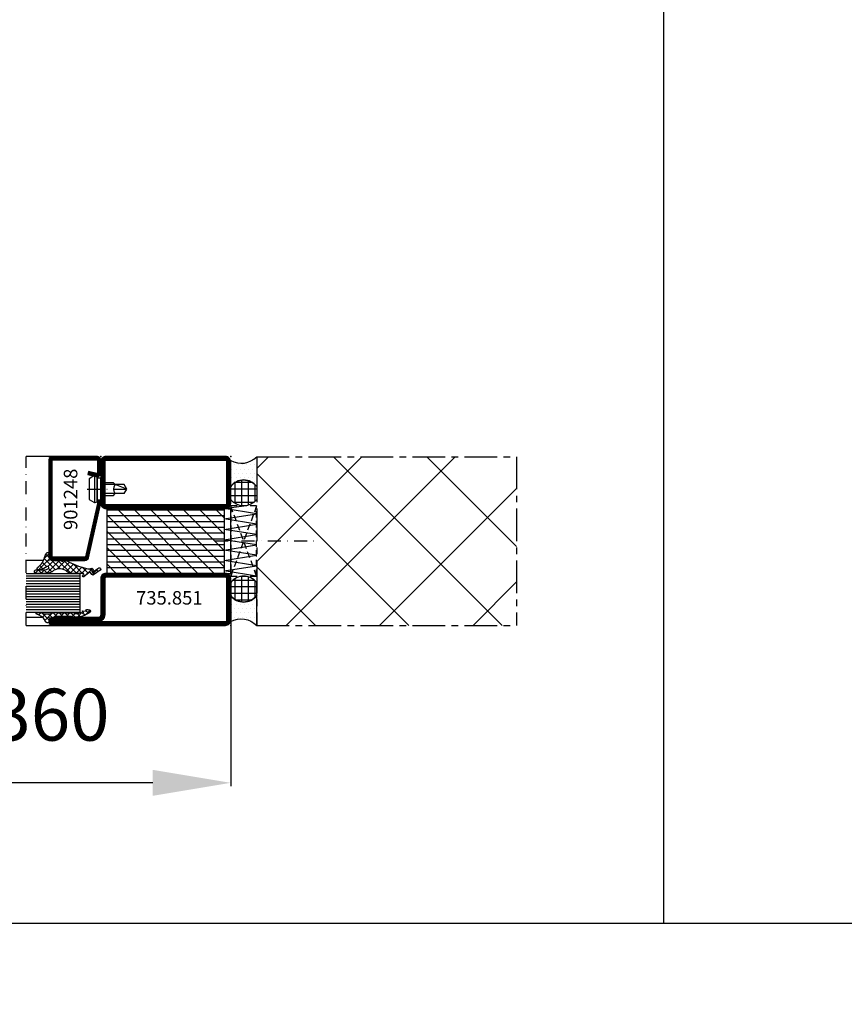
# Model space of a CAD drawing. Extents: x -14850 to 5004, y -1669 to 16168.
# Drawn here: x 1724 to 2041, y -151 to 228 of the extents above; entities that cross this region are included whole.
import ezdxf

# ---------------------------------------------------------------- set-up
doc = ezdxf.new("R2010")
doc.units = 0
doc.header["$LTSCALE"] = 10
for name, pattern in [('901248_MK$1$906577$0$CENTE', [1, 0.5, -0.25, 0, -0.25]), ('FL_SD_0750$0$CENTER2', [2, 1.25, -0.25, 0.25, -0.25]), ('FL_SD_0786$0$FL_SP_0180$0$', [1, 0.5, -0.25, 0, -0.25]), ('FL_WA_0261$0$CENTER', [1, 0.5, -0.25, 0, -0.25]), ('FL_WA_0261$0$HIDDEN', [0.375, 0.25, -0.125])]:
    doc.linetypes.add(name, pattern=pattern)
doc.layers.get('0').update_dxf_attribs({"linetype": 'CONTINUOUS'})
doc.layers.get('DEFPOINTS').update_dxf_attribs({"linetype": 'CONTINUOUS'})
for name, color, linetype in [('735_851T$0$HILFSPUNKTE', 60, 'CONTINUOUS'), ('735_851T$0$ST_CONT', 130, 'CONTINUOUS'), ('735_851T$0$ST_HATCH', 170, 'CONTINUOUS'), ('735_853$0$IS_CONT', 210, 'CONTINUOUS'), ('735_853$0$IS_HATCH', 202, 'CONTINUOUS'), ('901248_MK$1$901248$0$HILFS', 60, 'CONTINUOUS'), ('901248_MK$1$901248$0$ST_CO', 130, 'CONTINUOUS'), ('901248_MK$1$901248$0$ST_HA', 170, 'CONTINUOUS'), ('901248_MK$1$906577$0$ST_CE', 161, '901248_MK$1$906577$0$CENTE'), ('901248_MK$1$906577$0$ST_ED', 161, 'CONTINUOUS'), ('901248_MK$1$XREF', 7, 'CONTINUOUS'), ('905312$1$HILFSPUNKTE', 60, 'CONTINUOUS'), ('905312$1$PL_CONT', 210, 'CONTINUOUS'), ('905312$1$PL_HATCH', 202, 'CONTINUOUS'), ('905315-5$0$HILFSPUNKTE', 60, 'CONTINUOUS'), ('905315-5$0$PL_CONT', 210, 'CONTINUOUS'), ('905315-5$0$PL_HATCH', 202, 'CONTINUOUS'), ('FL_SD_0750$0$WA_CENT', 54, 'FL_SD_0750$0$CENTER2'), ('FL_SD_0786$0$FL_SD_0764$0$', 161, 'CONTINUOUS'), ('FL_SD_0786$0$FL_SD_0764$00', 90, 'CONTINUOUS'), ('FL_SD_0786$0$FL_SD_0764$01', 105, 'CONTINUOUS'), ('FL_SD_0786$0$FL_SP_0180$00', 161, 'FL_SD_0786$0$FL_SP_0180$0$'), ('FL_SD_0786$0$MS_TEXT', 7, 'CONTINUOUS'), ('FL_SD_0786$0$XREF', 7, 'CONTINUOUS'), ('FL_WA_0261$0$PL_CONT', 210, 'CONTINUOUS'), ('FL_WA_0261$0$PL_HATCH', 202, 'CONTINUOUS'), ('FL_WA_0261$0$ST_CENT', 161, 'FL_WA_0261$0$CENTER'), ('FL_WA_0261$0$ST_CONT', 130, 'CONTINUOUS'), ('FL_WA_0261$0$WA_HATCH', 56, 'CONTINUOUS'), ('FL_WA_0261$0$WO_HIDD', 32, 'FL_WA_0261$0$HIDDEN'), ('VERMASSUNG_09_1_3', 9, 'CONTINUOUS')]:
    doc.layers.add(name, color=color, linetype=linetype)
doc.styles.add('KATALOG_07', font='txt', dxfattribs={"height": 1.725})
doc.styles.add('KATALOG_07_03', font='txt', dxfattribs={"height": 5.2})
doc.styles.add('KATALOG_09_03', font='txt', dxfattribs={"height": 6.7})
doc.dimstyles.new('VERMASSUNG_09_1_3', dxfattribs={"dimtxt": 1, "dimasz": 4.5, "dimexe": 1.25, "dimexo": 0, "dimgap": 1.5, "dimtad": 1, "dimdec": 7, "dimtxsty": 'KATALOG_09_03', "dimcen": -2, "dimclrd": 256, "dimclre": 256, "dimclrt": 2, "dimazin": 3, "dimtfac": 0.6, "dimtdec": 7, "dimtmove": 0, "dimatfit": 3, "dimtvp": 1, "dimtolj": 1})

# ---------------------------------------------------------------- blocks, each defined once
blk = doc.blocks.new('735_851T', base_point=(0, 0))
at = {"layer": '735_851T$0$HILFSPUNKTE'}
for p in [(0, 65), (50, 65), (70, 3), (0, 0), (70, 0)]:
    blk.add_point(p, dxfattribs=at)
at = {"layer": '735_851T$0$ST_CONT'}
for points in [[(48, 45), (2, 45, -0.414214), (0, 47), (0, 63, -0.414214), (2, 65), (48, 65, -0.414214), (50, 63), (50, 47, -0.414214)], [(48, 46.5), (2, 46.5, -0.414214), (1.5, 47), (1.5, 63, -0.414214), (2, 63.5), (48, 63.5, -0.414214), (48.5, 63), (48.5, 47, -0.414214)], [(2, 20), (48, 20, -0.414214), (50, 18), (50, 4, 0.414214), (51, 3), (68.5, 3, -1), (68.5, 0), (2, 0, -0.414214), (0, 2), (0, 18, -0.414214)], [(2, 1.5, -0.414214), (1.5, 2), (1.5, 18, -0.414214), (2, 18.5), (48, 18.5, -0.414214), (48.5, 18), (48.5, 4, 0.414214), (51, 1.5), (68.5, 1.5), (68.5, 1.5)]]:
    blk.add_lwpolyline(points, format="xyb", close=True, dxfattribs=at)
at = {"layer": '735_851T$0$ST_HATCH', "const_width": 1.5}
for points in [[(48, 45.75), (2, 45.75, -0.414214), (0.75, 47), (0.75, 63, -0.414214), (2, 64.25), (48, 64.25, -0.414214), (49.25, 63), (49.25, 47, -0.414214)], [(2, 19.25), (48, 19.25, -0.414214), (49.25, 18), (49.25, 4, 0.414214), (51, 2.25), (68.5, 2.25, -1), (68.5, 0.75), (2, 0.75, -0.414214), (0.75, 2), (0.75, 18, -0.414214)]]:
    blk.add_lwpolyline(points, format="xyb", close=True, dxfattribs=at)
blk = doc.blocks.new('901248_MK$1$906577', base_point=(-732.85, -67.18))
at = {"layer": '901248_MK$1$906577$0$ST_CE'}
blk.add_line((-732.85, -62), (-732.85, -78), dxfattribs=at)
at = {"layer": '901248_MK$1$906577$0$ST_ED'}
for points in [[(-737.1, -67.18), (-728.6, -67.18), (-728.6, -65.88), (-727.93, -65.76), (-727.72, -64.99, 0.198776), (-727.78, -64.53), (-728.85, -62.68), (-736.85, -62.68), (-737.92, -64.53, 0.198628), (-737.98, -64.99), (-737.77, -65.76), (-737.1, -65.88), (-737.1, -67.18)], [(-735.25, -67.18), (-735.25, -72.03), (-734.6, -72.68, -0.2857), (-731.1, -72.68), (-730.45, -72.03), (-730.45, -67.18)]]:
    blk.add_lwpolyline(points, format="xyb", dxfattribs=at)
for points in [[(-738, -64.83), (-727.7, -64.83)], [(-737.77, -65.76), (-727.93, -65.76)], [(-737.1, -65.88), (-728.6, -65.88)], [(-734.6, -76.17), (-734.6, -67.18)], [(-731.1, -76.17), (-731.1, -67.18)], [(-732.85, -77.18), (-731.1, -72.68)], [(-734.6, -76.17), (-732.85, -77.18), (-731.1, -76.17)]]:
    blk.add_lwpolyline(points, dxfattribs=at)
blk = doc.blocks.new('901248_MK$1$901248')
at = {"layer": '901248_MK$1$901248$0$HILFS'}
for p in [(-40, 20), (0, 20), (0, 0)]:
    blk.add_point(p, dxfattribs=at)
at = {"layer": '901248_MK$1$901248$0$ST_CO'}
blk.add_lwpolyline([(-18.08, 1.25, -0.073692), (-18.15, 1.26), (-38.57, 5.87, -0.330436), (-38.75, 6.11), (-38.75, 18.5, -0.414214), (-38.5, 18.75), (-1.5, 18.75, -0.414214), (-1.25, 18.5), (-1.25, 1.5, -0.414214), (-1.5, 1.25), (-6.3, 1.25, -0.493145), (-6.54, 1.56), (-5.71, 4.68), (-6.92, 5), (-7.75, 1.89, 0.493145), (-6.3, 0), (-1.5, 0, 0.414214), (0, 1.5), (0, 18.5, 0.414214), (-1.5, 20), (-38.5, 20, 0.414214), (-40, 18.5), (-40, 6.11, 0.330436), (-38.94, 4.68), (-18.51, 0.06, 0.073692), (-18.08, 0), (-16.8, 0), (-16.8, 1.25)], format="xyb", close=True, dxfattribs=at)
at = {"layer": '901248_MK$1$901248$0$ST_HA', "const_width": 1.25}
blk.add_lwpolyline([(-6.31, 4.84), (-7.15, 1.73, 0.493145), (-6.3, 0.62), (-1.5, 0.62, 0.414214), (-0.62, 1.5), (-0.62, 18.5, 0.414214), (-1.5, 19.38), (-38.5, 19.38, 0.414214), (-39.38, 18.5), (-39.38, 6.11, 0.32426), (-38.77, 5.28), (-18.35, 0.67, 0.079302), (-18.08, 0.62), (-16.8, 0.62)], format="xyb", dxfattribs=at)
blk = doc.blocks.new('901248_MK')
blk.add_blockref('901248_MK$1$906577', (-12.55, 0))
at = {"layer": '901248_MK$1$XREF'}
blk.add_blockref('901248_MK$1$901248', (0, 0), dxfattribs=at)
blk = doc.blocks.new('905312', base_point=(787, 112.38))
at = {"layer": '905312$1$PL_HATCH'}
h = blk.add_hatch(dxfattribs=at)
h.set_pattern_fill('ANSI37', color=256, scale=0.5, style=0)
h.set_pattern_definition([(45, (-5, 0), (-1.122532, 1.122532), []), (135, (-5, 0), (-1.122532, -1.122532), [])])
h.paths.add_polyline_path([(785.37, 111.65), (785.23, 110.72, -0.133983), (785.21, 110.67), (785.13, 110.58), (785.1, 110.54), (785.07, 110.5), (785.05, 110.45), (785.03, 110.41), (785.02, 110.36), (785.01, 110.31), (785, 110.26), (785, 110.21), (785, 109.77), (785, 109.74), (785, 109.72), (785.01, 109.7), (785.01, 109.68), (785.01, 109.66), (785.02, 109.65), (785.03, 109.63), (785.03, 109.61), (785.04, 109.6), (785.19, 109.28), (785.2, 109.24), (785.2, 104.05), (785.19, 104.01), (785.02, 103.46), (785.01, 103.44), (785.01, 103.43), (785.01, 103.42), (785, 103.4), (785, 103.39), (785, 103.38), (785, 103.37), (785, 103.35), (785, 103.34), (785, 103.15), (785.01, 103.06), (785.01, 103.02), (785.02, 102.97), (785.04, 102.93), (785.05, 102.89), (785.07, 102.85), (785.09, 102.81), (785.11, 102.77), (785.14, 102.73), (785.33, 102.48), (785.37, 102.42), (785.39, 102.37), (785.42, 102.3), (785.45, 102.23), (785.46, 102.14), (785.43, 101, -0.279534), (785.15, 100.56), (785.1, 100.52), (785.07, 100.5), (785.05, 100.48), (785.04, 100.45), (785.02, 100.43), (785.01, 100.4), (785.01, 100.36), (785, 100.33), (785, 100.29), (785, 100.14), (785, 100.1), (785, 100.07), (785, 100.05), (785.01, 100.03), (785.01, 100.01), (785.01, 99.99), (785.02, 99.97), (785.02, 99.94), (785.02, 99.92), (785.21, 99.09), (785.19, 99.03), (785.15, 99), (785.09, 98.99), (785.05, 99.01), (784.69, 99.4), (784.64, 99.43), (784.61, 99.44), (784.57, 99.44), (784.53, 99.42), (784.49, 99.4), (784.46, 99.37), (784.44, 99.34), (784.43, 99.31), (784.43, 99.29), (784.56, 98.03), (784.54, 97.98), (784.5, 97.95), (784.45, 97.94), (784.42, 97.95), (784.16, 98.1, 0.493392), (784.02, 98.05, 0.148498), (784.03, 96.73, 0.526201), (784.82, 96.49, 0.008301), (785, 96.64, 0.1779), (786.85, 102.51, 0.48786), (786.91, 102.99, -0.230875), (786.63, 103.62), (786.63, 109.85, -0.091586), (786.64, 109.92), (786.66, 109.96), (786.9, 110.33), (786.94, 110.39), (786.95, 110.42), (786.96, 110.45), (786.98, 110.49), (786.98, 110.52), (786.99, 110.56), (787, 110.59), (787, 110.62), (787, 110.66), (787, 110.87), (787.07, 111.32), (787.15, 111.54), (787.28, 111.75), (787.44, 111.94), (787.63, 112.1), (787.84, 112.23), (788.06, 112.32), (788.28, 112.37), (788.5, 112.38), (788.59, 112.38), (788.71, 112.4), (788.77, 112.43), (788.83, 112.46), (788.88, 112.51), (788.92, 112.56), (788.96, 112.62), (788.98, 112.68), (788.99, 112.74), (788.99, 112.8), (788.98, 112.99), (788.95, 113.18), (788.91, 113.28), (788.86, 113.38), (788.8, 113.46), (788.72, 113.54), (788.64, 113.61), (788.55, 113.66), (788.46, 113.7), (788.37, 113.73, -0.068808), (788.11, 113.83, -0.207998), (785.66, 117.01, 1), (785, 116.95), (785, 116.01, 0.089705), (785.1, 115.48, -0.1447)])
at = {"layer": '905312$1$HILFSPUNKTE'}
blk.add_point((787, 112.38), dxfattribs=at)
at = {"layer": '905312$1$PL_CONT'}
blk.add_lwpolyline([(786.64, 109.92), (786.66, 109.96), (786.9, 110.33), (786.94, 110.39), (786.95, 110.42), (786.96, 110.45), (786.98, 110.49), (786.98, 110.52), (786.99, 110.56), (787, 110.59), (787, 110.62), (787, 110.66), (787, 110.87), (787.07, 111.32), (787.15, 111.54), (787.28, 111.75), (787.44, 111.94), (787.63, 112.1), (787.84, 112.23), (788.06, 112.32), (788.28, 112.37), (788.5, 112.38), (788.59, 112.38), (788.71, 112.4), (788.77, 112.43), (788.83, 112.46), (788.88, 112.51), (788.92, 112.56), (788.96, 112.62), (788.98, 112.68), (788.99, 112.74), (788.99, 112.8), (788.98, 112.99), (788.95, 113.18), (788.91, 113.28), (788.86, 113.38), (788.8, 113.46), (788.72, 113.54), (788.64, 113.61), (788.55, 113.66), (788.46, 113.7), (788.37, 113.73, -0.068808), (788.11, 113.83, -0.207998), (785.66, 117.01, 1), (785, 116.95), (785, 116.01, 0.089704), (785.1, 115.48, -0.144699), (785.37, 111.65), (785.23, 110.72, -0.133983), (785.21, 110.67), (785.13, 110.58), (785.1, 110.54), (785.07, 110.5), (785.05, 110.45), (785.03, 110.41), (785.02, 110.36), (785.01, 110.31), (785, 110.26), (785, 110.21), (785, 109.77), (785, 109.74), (785, 109.72), (785.01, 109.7), (785.01, 109.68), (785.01, 109.66), (785.02, 109.65), (785.03, 109.63), (785.03, 109.61), (785.04, 109.6), (785.19, 109.28), (785.2, 109.24), (785.2, 104.05), (785.19, 104.01), (785.02, 103.46), (785.01, 103.44), (785.01, 103.43), (785.01, 103.42), (785, 103.4), (785, 103.39), (785, 103.38), (785, 103.37), (785, 103.35), (785, 103.34), (785, 103.15), (785.01, 103.06), (785.01, 103.02), (785.02, 102.97), (785.04, 102.93), (785.05, 102.89), (785.07, 102.85), (785.09, 102.81), (785.11, 102.77), (785.14, 102.73), (785.33, 102.48), (785.37, 102.42), (785.39, 102.37), (785.42, 102.3), (785.45, 102.23), (785.46, 102.14), (785.43, 101, -0.279797), (785.15, 100.56), (785.1, 100.52), (785.07, 100.5), (785.05, 100.48), (785.04, 100.45), (785.02, 100.43), (785.01, 100.4), (785.01, 100.36), (785, 100.33), (785, 100.29), (785, 100.14), (785, 100.1), (785, 100.07), (785, 100.05), (785.01, 100.03), (785.01, 100.01), (785.01, 99.99), (785.02, 99.97), (785.02, 99.94), (785.02, 99.92), (785.21, 99.09), (785.19, 99.03), (785.15, 99), (785.09, 98.99), (785.05, 99.01), (784.69, 99.4), (784.64, 99.43), (784.61, 99.44), (784.57, 99.44), (784.53, 99.42), (784.49, 99.4), (784.46, 99.37), (784.44, 99.34), (784.43, 99.31), (784.43, 99.29), (784.56, 98.03), (784.54, 97.98), (784.5, 97.95), (784.45, 97.94), (784.42, 97.95), (784.16, 98.1, 0.493392), (784.02, 98.05, 0.148498), (784.03, 96.73, 0.526201), (784.82, 96.49, 0.008301), (785, 96.64, 0.1779), (786.85, 102.51, 0.48786), (786.91, 102.99, -0.230875), (786.63, 103.62), (786.63, 109.85, -0.090776)], format="xyb", close=True, dxfattribs=at)
blk = doc.blocks.new('905315-5', base_point=(895.88, 4.8))
at = {"layer": '905315-5$0$PL_HATCH'}
h = blk.add_hatch(dxfattribs=at)
h.set_pattern_fill('NET', color=256, scale=0.5, angle=45, style=0)
h.paths.add_polyline_path([(895.88, 3.3, -0.414214), (897.38, 4.8), (898.56, 4.8, 0.5959), (898.89, 5.42, 0.2), (897.69, 6.23, -0.1868), (893.13, 9.16, 0.6681), (892.28, 8.82), (892.28, 8.07, 0.0759), (893.48, 5.45, -1.244489), (892.63, 5.2, -0.1409), (892.28, 7.4), (892.28, 9.51, 0.4424), (891.52, 10.33, 0.481097), (890.88, 9.83), (890.88, 5.6, 0.1792), (891.95, 2.97, -0.317215), (891.55, -2.27, 0.17092), (890.88, -4.15), (890.88, -8.39, -0.651682), (890.57, -8.59), (890.05, -8.24, 0.148441), (889.94, -8.2), (889.87, -8.2, 0.5834), (889.56, -8.65), (891.23, -10.76, -0.414741), (891.18, -11.18), (890.42, -11.78, 0.39814), (890.32, -12.46), (892.13, -15.02, 0.8867), (893.01, -14.46), (891.75, -12.5, -2.32671), (891.86, -12, 0.923211), (892.82, -11.37, -0.2033), (892.67, -10.25, -0.058808), (895.19, -3.06, 0.085429), (895.88, -1.64), (895.88, -1.27, 0.195143), (895.69, -0.78, -0.448247), (895.73, 0.02, 0.202977), (895.88, 0.38)])
at = {"layer": '905315-5$0$HILFSPUNKTE'}
blk.add_point((895.88, 4.8), dxfattribs=at)
at = {"layer": '905315-5$0$PL_CONT'}
blk.add_lwpolyline([(890.88, 5.6), (890.88, 9.83, -0.481097), (891.52, 10.33, -0.4424), (892.28, 9.51), (892.28, 7.4, 0.1409), (892.63, 5.2, 1.244489), (893.48, 5.45, -0.0759), (892.28, 8.07), (892.28, 8.82, -0.6681), (893.13, 9.16, 0.1868), (897.69, 6.23, -0.2), (898.89, 5.42, -0.5959), (898.56, 4.8), (897.38, 4.8, 0.414214), (895.88, 3.3), (895.88, 0.38, -0.202977), (895.73, 0.02), (895.73, 0.02, 0.448247), (895.69, -0.78, -0.1954), (895.88, -1.27), (895.88, -1.64, -0.085429), (895.19, -3.06, 0.058808), (892.67, -10.25, 0.2033), (892.82, -11.37, -0.923211), (891.86, -12), (891.86, -12, 2.32671), (891.75, -12.5), (893.01, -14.46, -0.8867), (892.13, -15.02), (890.32, -12.46, -0.39972), (890.42, -11.78), (891.18, -11.18, 0.414741), (891.23, -10.76), (889.56, -8.65, -0.5834), (889.87, -8.2), (889.94, -8.2, -0.148441), (890.05, -8.24), (890.57, -8.59, 0.651682), (890.88, -8.39), (890.88, -4.15, -0.17092), (891.55, -2.27, 0.317215), (891.95, 2.97, 0.103217), (891.95, 2.97, -0.1792)], format="xyb", close=True, dxfattribs=at)
blk = doc.blocks.new('*D98')
at = {"layer": 'DEFPOINTS', "color": 0}
for p in [(1804.99, -1.37), (1620.93, -4.08), (1620.93, -66.18)]:
    blk.add_point(p, dxfattribs=at)
at = {"layer": 'VERMASSUNG_09_1_3'}
for p, q in [((1804.99, -1.37), (1804.99, -67.43)), ((1620.93, -4.08), (1620.93, -67.43)), ((1774.99, -66.18), (1650.93, -66.18))]:
    blk.add_line(p, q, dxfattribs=at)
for points in [[(1650.93, -61.18), (1650.93, -71.18), (1620.93, -66.18)], [(1774.99, -61.18), (1774.99, -71.18), (1804.99, -66.18)]]:
    blk.add_solid(points, dxfattribs=at)
blk = doc.blocks.new('FOR_DORMA_ES200')
at = {"color": 2, "linetype": 'CONTINUOUS'}
for centre, radius, start, end in [((-6215.090664, 6375.472516), 8838.834642, 315.000001, 315.000001), ((-4131.75739, 4292.139465), 5892.556629, 315, 315), ((47434608.105267, 139.722864), 47434570.312501, 179.999999, 180.000001)]:
    blk.add_arc(centre, radius, start, end, dxfattribs=at)

msp = doc.modelspace()

# ---------------------------------------------------------------- hatches: boundary and pattern name
at = {"layer": '735_853$0$IS_HATCH'}
h = msp.add_hatch(dxfattribs=at)
h.set_pattern_fill('ANSI31', color=256, scale=0.7, angle=135, style=0)
h.set_pattern_definition([(7e-15, (1824.9588, -5.5787), (3e-16, -2.2225), [])])
h.paths.add_polyline_path([(1757.45884164, 39.42130443), (1802.45884164, 39.42130443), (1802.45884164, 14.42130443), (1757.45884164, 14.42130443)])
h = msp.add_hatch(dxfattribs=at)
h.set_pattern_fill('ANSI31', color=256, scale=1.4, style=0)
h.set_pattern_definition([(135, (1824.959, -5.5787), (3.1431, 3.1431), [])])
h.paths.add_polyline_path([(1757.45884164, 39.42130443), (1802.45884164, 39.42130443), (1802.45884164, 14.42130443), (1757.45884164, 14.42130443)])
at = {"layer": 'FL_WA_0261$0$PL_HATCH'}
h = msp.add_hatch(dxfattribs=at)
h.set_pattern_fill('DOTS', color=256, style=0)
h.set_pattern_definition([(180, (6434.6302, 5566.3849), (-0.79375, -1.5875), [0, -1.5875])])
edge = h.paths.add_edge_path()
edge.add_arc((1809.03628828, 65.12438449), 8.29430362, 240.7886109646, 315.8578013632)
edge.add_line((1814.98839303, 59.34788714), (1814.98839303, 47.88490823))
edge.add_arc((1809.98839303, 44.13490823), 6.25, 36.8698976458, 143.1301023542)
edge.add_line((1804.98839303, 47.88490823), (1804.98839303, 57.88490823))
h = msp.add_hatch(dxfattribs=at)
h.set_pattern_fill('NET', color=256, scale=0.8, angle=90, style=0)
h.set_pattern_definition([(270, (6434.6302, 5566.385), (2.54, -2e-16), []), (7e-15, (6434.6302, 5566.385), (3e-16, 2.54), [])])
edge = h.paths.add_edge_path()
edge.add_arc((1809.98839303, 44.13490823), 6.25, 36.8698976458, 143.1301023542, ccw=False)
edge.add_line((1814.98839303, 47.88490823), (1814.98839303, 42.88490823))
edge.add_arc((1809.98839303, 46.63490823), 6.25, 216.8698976458, 323.1301023542, ccw=False)
edge.add_line((1804.98839303, 42.88490823), (1804.98839303, 47.88490823))
h = msp.add_hatch(dxfattribs=at)
h.set_pattern_fill('NET', color=256, scale=0.8, angle=90, style=0)
h.set_pattern_definition([(90, (6434.6302, -5512.615), (2.54, 2e-16), []), (7e-15, (6434.6302, -5512.615), (3e-16, -2.54), [])])
edge = h.paths.add_edge_path()
edge.add_arc((1809.98839303, 9.63490823), 6.25, 216.8698976458, 323.1301023542)
edge.add_line((1814.98839303, 5.88490823), (1814.98839303, 10.88490823))
edge.add_arc((1809.98839303, 7.13490823), 6.25, 36.8698976458, 143.1301023542)
edge.add_line((1804.98839303, 10.88490823), (1804.98839303, 5.88490823))
h = msp.add_hatch(dxfattribs=at)
h.set_pattern_fill('DOTS', color=256, style=0)
h.set_pattern_definition([(180, (6434.6302, -5512.6151), (-0.79375, 1.5875), [0, -1.5875])])
edge = h.paths.add_edge_path()
edge.add_arc((1809.03628828, -11.35456804), 8.29430362, 44.1421986368, 119.2113890354, ccw=False)
edge.add_line((1814.98839303, -5.57807069), (1814.98839303, 5.88490823))
edge.add_arc((1809.98839303, 9.63490823), 6.25, 216.8698976458, 323.1301023542, ccw=False)
edge.add_line((1804.98839303, 5.88490823), (1804.98839303, -4.11509177))
at = {"layer": 'FL_WA_0261$0$WA_HATCH'}
h = msp.add_hatch(dxfattribs=at)
h.set_pattern_fill('ANSI37', color=256, scale=8, angle=180, style=0)
h.paths.add_polyline_path([(1914.98839303, -5.57807069), (1914.98839303, 59.34788714), (1814.98839303, 59.34788714), (1814.98839303, 47.88490823), (1814.98839303, 42.88490823, -0.2360679775), (1809.98839303, 40.38490823), (1814.97882308, 40.38490823), (1814.97882308, 13.38490823), (1809.98839303, 13.38490823, -0.2360679775), (1814.98839303, 10.88490823), (1814.98839303, 5.88490823), (1814.98839303, -5.57807069)])
h.paths.add_polyline_path([(2418.61111618, 2.98513002), (2418.61111618, 14.44810893), (2418.61111618, 19.44810893, -0.2360679775), (2423.61111618, 21.94810893), (2418.62068612, 21.94810893), (2418.62068612, 48.94810893), (2423.61111618, 48.94810893, -0.2360679775), (2418.61111618, 51.44810893), (2418.61111618, 56.44810893), (2418.61111618, 67.91108784), (2318.61111618, 67.91108784), (2318.61111618, 2.98513002)])

# ---------------------------------------------------------------- linework, layer by layer
for p, q in [((1971.70621746, -120.38611841), (1971.70621746, 1288.67884822)), ((3175.70134008, -120.38611841), (-191.22575311, -120.38611841))]:
    msp.add_line(p, q)
at = {"layer": '735_853$0$IS_CONT'}
msp.add_lwpolyline([(1802.45884164, 14.42130443), (1757.45884164, 14.42130443), (1757.45884164, 39.42130443), (1802.45884164, 39.42130443)], close=True, dxfattribs=at)
at = {"layer": 'FL_SD_0750$0$WA_CENT'}
for p, q in [((1814.98839303, 59.34788714), (1914.98839303, 59.34788714)), ((1814.98839303, 59.34788714), (1814.98839303, -5.57807069)), ((1914.98839303, 59.34788714), (1914.98839303, -5.57807069)), ((1814.98839303, -5.57807069), (1914.98839303, -5.57807069))]:
    msp.add_line(p, q, dxfattribs=at)
at = {"layer": 'FL_SD_0786$0$FL_SD_0764$0$'}
for p, q in [((1736.48839301, 59.42130473), (1726.28129079, 59.42130473)), ((1732.9368219, 19.42130473), (1726.28129079, 19.42130473)), ((1732.71336854, -2.57869527), (1726.28129079, -2.57869527)), ((1726.28129079, -5.57869527), (1736.48839301, -5.57869527))]:
    msp.add_line(p, q, dxfattribs=at)
at = {"layer": 'FL_SD_0786$0$FL_SD_0764$00'}
for points in [[(1726.28129079, 14.42130473), (1746.98839301, 14.42130473), (1746.98839301, -0.57869527)], [(1746.98839301, -0.57869527), (1726.28129079, -0.57869527)]]:
    msp.add_lwpolyline(points, dxfattribs=at)
at = {"layer": 'FL_SD_0786$0$FL_SD_0764$01'}
for p, q in [((1746.98839301, 13.42130473), (1726.28129079, 13.42130473)), ((1746.98839301, 12.42130473), (1726.28129079, 12.42130473)), ((1746.98839301, 11.42130473), (1726.28129079, 11.42130473)), ((1746.98839301, 10.42130473), (1726.28129079, 10.42130473)), ((1746.98839301, 9.42130473), (1726.28129079, 9.42130473)), ((1746.98839301, 8.42130473), (1726.28129079, 8.42130473)), ((1746.98839301, 7.42130473), (1726.28129079, 7.42130473)), ((1746.98839301, 6.42130473), (1726.28129079, 6.42130473)), ((1746.98839301, 5.42130473), (1726.28129079, 5.42130473)), ((1746.98839301, 4.42130473), (1726.28129079, 4.42130473)), ((1746.98839301, 3.42130473), (1726.28129079, 3.42130473)), ((1746.98839301, 2.42130473), (1726.28129079, 2.42130473)), ((1746.98839301, 1.42130473), (1726.28129079, 1.42130473)), ((1746.98839301, 0.42130473), (1726.28129079, 0.42130473))]:
    msp.add_line(p, q, dxfattribs=at)
at = {"layer": 'FL_SD_0786$0$FL_SP_0180$00'}
msp.add_line((1726.28129079, -5.57869527), (1726.28129079, 59.42130473), dxfattribs=at)
at = {"layer": 'FL_WA_0261$0$PL_CONT'}
for points in [[(1804.98839303, 57.88490823, 0.3397909811), (1814.98839303, 59.34788714), (1814.98839303, 47.88490823, 0.5), (1804.98839303, 47.88490823)], [(1804.98839303, 47.88490823, -0.5), (1814.98839303, 47.88490823), (1814.98839303, 42.88490823, -0.5), (1804.98839303, 42.88490823)], [(1804.98839303, 5.88490823, 0.5), (1814.98839303, 5.88490823), (1814.98839303, 10.88490823, 0.5), (1804.98839303, 10.88490823)], [(1804.98839303, -4.11509177, -0.3397909811), (1814.98839303, -5.57807069), (1814.98839303, 5.88490823, -0.5), (1804.98839303, 5.88490823)]]:
    msp.add_lwpolyline(points, format="xyb", close=True, dxfattribs=at)
at = {"layer": 'FL_WA_0261$0$ST_CENT'}
msp.add_lwpolyline([(1799.05628416, 26.9487777), (1838.55152421, 26.9487777)], dxfattribs=at)
at = {"layer": 'FL_WA_0261$0$ST_CONT'}
msp.add_lwpolyline([(1804.97882308, 39.42130483), (1802.47882308, 39.42130483), (1802.47882308, 14.42130483), (1804.97882308, 14.42130483), (1804.97882308, 39.42130483)], dxfattribs=at)
at = {"layer": 'FL_WA_0261$0$WA_HATCH'}
msp.add_lwpolyline([(1814.97882308, 13.38490823), (1802.47882308, 15.3747527), (1814.97474497, 17.38498773), (1802.47882308, 19.37483221), (1814.97066686, 21.38506724), (1802.47882308, 23.37491171), (1814.96658875, 25.38514675), (1802.47882308, 27.37499122), (1814.96251064, 29.38522625), (1802.47882308, 31.37880045), (1814.95843252, 33.38530576), (1802.47882308, 35.37515023), (1814.95435441, 37.38538526), (1802.47882308, 39.42130483), (1809.98839303, 40.38490823)], dxfattribs=at)
at = {"layer": 'FL_WA_0261$0$WO_HIDD'}
msp.add_lwpolyline([(1814.97882308, 40.38490823), (1804.97882308, 40.38490823), (1804.97882308, 13.38490823), (1814.97882308, 13.38490823)], close=True, dxfattribs=at)
for points in [[(1814.97882308, 13.38490823), (1804.97882308, 40.38490823)], [(1814.97882308, 40.38490823), (1804.97882308, 13.38490823)]]:
    msp.add_lwpolyline(points, dxfattribs=at)

# ---------------------------------------------------------------- block references
at = {"color": 2}
for p in [(203.64510273, 953.57677867), (2379.79265199, 953.40494465), (1379.34022226, 794.4768988)]:
    msp.add_blockref('FOR_DORMA_ES200', p, dxfattribs=at)
at = {"xscale": -1}
msp.add_blockref('735_851T', (1804.98839303, -5.57869517), dxfattribs=at)
at = {"layer": 'FL_SD_0786$0$XREF', "rotation": 90}
for name, p in [('901248_MK', (1754.98839303, 59.42130483)), ('905315-5', (1734.98839303, 19.42130483))]:
    msp.add_blockref(name, p, dxfattribs=at)
at = {"layer": 'FL_SD_0786$0$XREF', "xscale": -1, "rotation": 90}
msp.add_blockref('905312', (1734.98839304, -2.57869517), dxfattribs=at)

# ---------------------------------------------------------------- texts
at = {"insert": (1652.42708419, -29.94782047), "char_height": 20, "attachment_point": 1, "style": 'KATALOG_07'}
msp.add_mtext_dynamic_manual_height_columns('{\\fFrutiger 45 Light|b0|i0|c186|p34;MAX 360}', width=221.0972562849, gutter_width=8.625, heights=[0], dxfattribs=at)
at = {"layer": 'FL_SD_0786$0$MS_TEXT', "insert": (1744.03986066, 42.9434537), "char_height": 5.2, "width": 26.8343652904, "attachment_point": 5, "rotation": 90, "style": 'KATALOG_07_03'}
msp.add_mtext('901248', dxfattribs=at)
at = {"layer": 'FL_SD_0786$0$MS_TEXT', "insert": (1781.37234589, 4.35003856), "char_height": 5.2, "width": 26.8343652904, "attachment_point": 5, "style": 'KATALOG_07_03'}
msp.add_mtext('735.851', dxfattribs=at)

# ---------------------------------------------------------------- dimensions: what is measured, and where the dimension line sits
at = {"layer": 'VERMASSUNG_09_1_3'}
dim = msp.add_linear_dim(base=(1620.92755914, -66.17784795), p1=(1804.98839303, -1.36582733), p2=(1620.92755914, -4.07869543), text=' ', dimstyle='VERMASSUNG_09_1_3', override={"dimasz": 30}, dxfattribs=at)
dim.commit()
dim.dimension.update_dxf_attribs({"geometry": '*D98', "text_midpoint": (1712.95797608, -66.17784795)})

doc.saveas('drawing.dxf')
